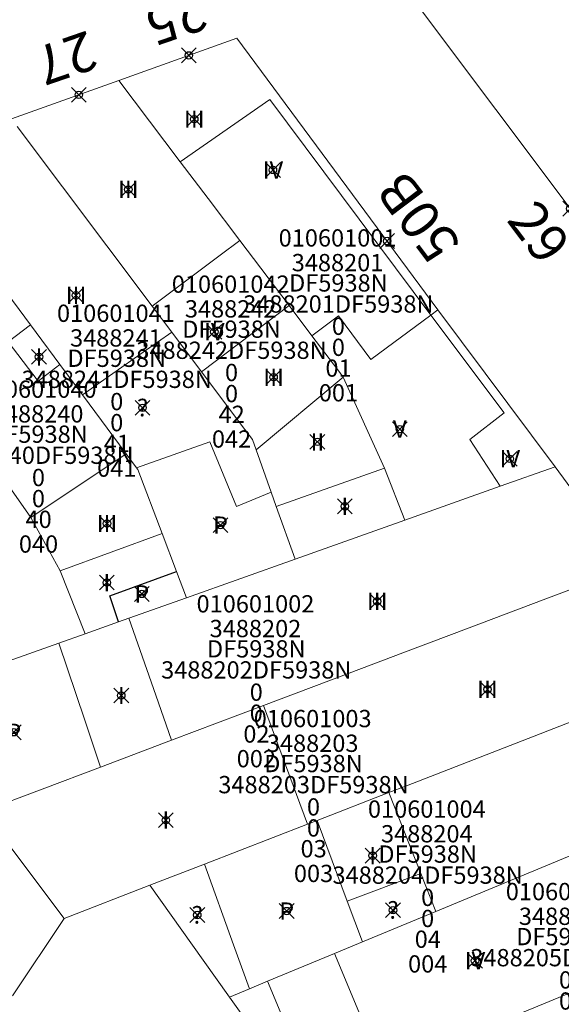
# Model space of a CAD drawing. Units: metres. Extents: x 452900 to 454027, y 4597990 to 4599343.
# Drawn here: x 453324 to 453346, y 4598635 to 4598675 of the extents above; entities that cross this region are included whole.
import ezdxf
from ezdxf.enums import TextEntityAlignment as Align

# ---------------------------------------------------------------- set-up
doc = ezdxf.new("R2010")
doc.units = ezdxf.units.M
doc.header["$MEASUREMENT"] = 0
doc.header["$PDMODE"] = 35
doc.header["$PDSIZE"] = 0.3
for name, color, linetype in [('2_CQPM_ILLES_NOVES', 6, 'Continuous'), ('2_CQPM_PARCELLES_NOVES', 31, 'Continuous'), ('2_CQPM_VOLUMETRIES_NOVES', 4, 'Continuous'), ('CQPM_NUMPOL', 6, 'Continuous'), ('CQPM_NUMPOL_CODGIS', 6, 'Continuous'), ('CQPM_NUMPOL_DISTAL', 7, 'Continuous'), ('CQPM_NUMPOL_IDENT', 6, 'Continuous'), ('CQPM_NUMPOL_NUM', 6, 'Continuous'), ('CQPM_NUMPOL_NUMEDIF', 6, 'Continuous'), ('CQPM_NUMPOL_UTM', 6, 'Continuous'), ('CQPM_PARCEL_U', 2, 'Continuous'), ('CQPM_VOLUMETRIA_BLOC', 1, 'Continuous'), ('CQPM_VOLUMETRIA_IDENT', 1, 'Continuous'), ('CQPM_VOLUMETRIA_NUMEDIF', 1, 'Continuous'), ('CQPM_VOLUMETRIA_PLANTES', 1, 'Continuous')]:
    doc.layers.add(name, color=color, linetype=linetype)
doc.styles.get("Standard").update_dxf_attribs({"font": 'txt.shx'})

# ---------------------------------------------------------------- blocks, each defined once
blk = doc.blocks.new('CQPM_NUMPOL')
at = {"layer": 'CQPM_NUMPOL_IDENT'}
blk.add_point((0, 0), dxfattribs=at)
at = {"layer": 'CQPM_NUMPOL_CODGIS'}
blk.add_attdef('CODI_GIS', text='', height=1.05, dxfattribs=at).set_placement((0, -4.346), align=Align.CENTER)
at = {"layer": 'CQPM_NUMPOL_NUM', "color": 0}
blk.add_attdef('NUMERO', text='', height=1.05, dxfattribs=at).set_placement((0, -1.574), align=Align.CENTER)
at = {"layer": 'CQPM_NUMPOL_NUMEDIF'}
blk.add_attdef('NUM_EDIFICI', text='', height=1.05, dxfattribs=at).set_placement((0, -2.971), align=Align.CENTER)
at = {"layer": 'CQPM_NUMPOL_UTM'}
blk.add_attdef('UTM', text='', height=1.05, dxfattribs=at).set_placement((0, -5.906), align=Align.CENTER)
blk = doc.blocks.new('CQPM_VOLUMETRIA')
at = {"layer": 'CQPM_VOLUMETRIA_IDENT'}
blk.add_point((0, 0), dxfattribs=at)
at = {"layer": 'CQPM_VOLUMETRIA_NUMEDIF'}
blk.add_attdef('NUM_EDIFICI', text='', height=0.7, dxfattribs=at).set_placement((0, -1), align=Align.CENTER)
at = {"layer": 'CQPM_VOLUMETRIA_PLANTES'}
blk.add_attdef('PLANTES', text='', height=0.7, dxfattribs=at).set_placement((0, 0), align=Align.MIDDLE_CENTER)
blk = doc.blocks.new('CQPM_PARCEL_U')

msp = doc.modelspace()

# ---------------------------------------------------------------- linework, layer by layer
at = {"layer": '2_CQPM_ILLES_NOVES', "linetype": 'Continuous', "lineweight": 0}
for points in [[(453347.012, 4598665.895), (453339.224, 4598676.3), (453349.2, 4598679.858)], [(453327.85, 4598672.268), (453332.634, 4598673.983), (453340.774, 4598662.988)], [(453323.504, 4598670.71), (453327.85, 4598672.268)], [(453340.774, 4598662.988), (453345.519, 4598656.631)], [(453345.519, 4598656.631), (453348.52, 4598652.557)]]:
    msp.add_lwpolyline(points, dxfattribs=at)
at = {"layer": '2_CQPM_PARCELLES_NOVES', "linetype": 'Continuous', "lineweight": 0}
for points in [[(453327.85, 4598672.268), (453330.337, 4598668.981)], [(453329.209, 4598663.126), (453323.735, 4598670.401)], [(453332.748, 4598665.797), (453331.466, 4598667.49), (453330.337, 4598668.981)], [(453324.278, 4598662.376), (453320.237, 4598667.818)], [(453332.748, 4598665.797), (453334.748, 4598663.155)], [(453329.995, 4598662.081), (453329.209, 4598663.126)], [(453334.748, 4598663.155), (453335.67, 4598661.937)], [(453325.47, 4598660.77), (453324.278, 4598662.376)], [(453331.201, 4598660.478), (453329.995, 4598662.081)], [(453335.67, 4598661.937), (453336.72, 4598660.55), (453336.939, 4598660.26)], [(453326.379, 4598659.545), (453325.47, 4598660.77)], [(453331.201, 4598660.478), (453332.957, 4598658.144), (453333.261, 4598657.74), (453333.412, 4598657.316)], [(453336.939, 4598660.26), (453338.608, 4598656.574)], [(453328.152, 4598657.158), (453326.379, 4598659.545)], [(453328.573, 4598656.591), (453328.152, 4598657.158)], [(453334.025, 4598655.6), (453333.412, 4598657.316)], [(453345.519, 4598656.631), (453343.295, 4598655.839)], [(453324.297, 4598654.581), (453323.891, 4598655.151), (453322.986, 4598656.421)], [(453329.61, 4598653.924), (453328.628, 4598656.517), (453328.573, 4598656.591)], [(453338.608, 4598656.574), (453339.439, 4598654.467)], [(453343.295, 4598655.839), (453339.439, 4598654.467)], [(453334.23, 4598655.027), (453334.025, 4598655.6)], [(453334.994, 4598652.888), (453334.23, 4598655.027)], [(453325.473, 4598652.412), (453324.297, 4598654.581)], [(453334.994, 4598652.888), (453339.439, 4598654.467)], [(453330.189, 4598652.395), (453329.61, 4598653.924)], [(453330.595, 4598651.324), (453334.994, 4598652.888)], [(453326.494, 4598649.865), (453325.473, 4598652.412)], [(453330.595, 4598651.324), (453330.189, 4598652.395)], [(453333.711, 4598646.964), (453337.678, 4598648.462), (453339.356, 4598649.096), (453341.321, 4598649.838), (453345.144, 4598651.282), (453348.52, 4598652.557)], [(453328.263, 4598650.494), (453330.595, 4598651.324)], [(453326.494, 4598649.865), (453327.846, 4598650.345)], [(453327.846, 4598650.345), (453328.263, 4598650.494)], [(453325.422, 4598649.483), (453326.494, 4598649.865)], [(453321.963, 4598648.254), (453325.422, 4598649.483)], [(453351.613, 4598648.411), (453346.928, 4598646.595), (453339.496, 4598643.714), (453338.791, 4598643.441)], [(453333.711, 4598646.964), (453329.991, 4598645.559)], [(453329.991, 4598645.559), (453327.111, 4598644.472)], [(453327.111, 4598644.472), (453322.374, 4598642.683)], [(453352.518, 4598643.542), (453340.684, 4598638.625)], [(453338.791, 4598643.441), (453335.882, 4598642.313)], [(453335.882, 4598642.313), (453335.487, 4598642.16)], [(453335.487, 4598642.16), (453331.317, 4598640.543)], [(453325.648, 4598638.346), (453323.521, 4598641.164)], [(453331.317, 4598640.543), (453329.112, 4598639.689)], [(453329.112, 4598639.689), (453325.648, 4598638.346)], [(453329.112, 4598639.689), (453331.271, 4598636.657), (453332.339, 4598635.159)], [(453340.684, 4598638.625), (453337.723, 4598637.395)], [(453337.723, 4598637.395), (453336.589, 4598636.924)], [(453336.589, 4598636.924), (453333.879, 4598635.798)], [(453333.879, 4598635.798), (453333.145, 4598635.493)], [(453347.303, 4598635.818), (453344.421, 4598634.627), (453342.355, 4598633.773), (453338.552, 4598632.201)], [(453333.145, 4598635.493), (453332.339, 4598635.159)], [(453332.339, 4598635.159), (453335.38, 4598630.89)]]:
    msp.add_lwpolyline(points, dxfattribs=at)
at = {"layer": '2_CQPM_VOLUMETRIES_NOVES', "linetype": 'Continuous', "lineweight": 0}
for points in [[(453340.487, 4598662.774), (453333.962, 4598671.499), (453330.337, 4598668.981)], [(453329.209, 4598663.126), (453331.953, 4598665.197), (453332.748, 4598665.797)], [(453331.201, 4598660.478), (453334.748, 4598663.155)], [(453340.487, 4598662.774), (453338.062, 4598660.972), (453336.75, 4598662.738), (453335.67, 4598661.937)], [(453340.487, 4598662.774), (453340.774, 4598662.988)], [(453340.487, 4598662.774), (453343.452, 4598658.808), (453342.062, 4598657.738), (453343.295, 4598655.839)], [(453325.47, 4598660.77), (453324.592, 4598660.1), (453323.379, 4598661.691), (453324.278, 4598662.376)], [(453326.379, 4598659.545), (453328.838, 4598661.27), (453329.995, 4598662.081)], [(453333.412, 4598657.316), (453336.939, 4598660.26)], [(453334.025, 4598655.6), (453332.612, 4598655.026), (453331.537, 4598657.641), (453328.573, 4598656.591)], [(453328.152, 4598657.158), (453324.297, 4598654.581)], [(453325.422, 4598649.483), (453326.472, 4598646.368), (453327.111, 4598644.472)], [(453335.882, 4598642.313), (453337.105, 4598639.044)], [(453331.317, 4598640.543), (453332.499, 4598637.276), (453333.145, 4598635.493)], [(453337.105, 4598639.044), (453340.08, 4598640.162)], [(453337.105, 4598639.044), (453337.723, 4598637.395)]]:
    msp.add_lwpolyline(points, dxfattribs=at)
at = {"layer": '2_CQPM_VOLUMETRIES_NOVES', "linetype": 'Continuous', "lineweight": 0, "flags": 128}
for points in [[(453338.608, 4598656.574), (453334.23, 4598655.027)], [(453329.61, 4598653.924), (453325.473, 4598652.412)], [(453328.263, 4598650.494), (453329.351, 4598647.388), (453329.991, 4598645.559)], [(453333.711, 4598646.964), (453335.487, 4598642.16)], [(453338.791, 4598643.441), (453340.08, 4598640.162)], [(453340.08, 4598640.162), (453340.684, 4598638.625)], [(453325.648, 4598638.346), (453323.556, 4598635.211)], [(453336.589, 4598636.924), (453338.552, 4598632.201)], [(453333.879, 4598635.798), (453335.841, 4598631.081)]]:
    msp.add_lwpolyline(points, dxfattribs=at)
at = {"layer": '2_CQPM_VOLUMETRIES_NOVES'}
msp.add_lwpolyline([(453327.846, 4598650.345), (453327.493, 4598651.404), (453330.189, 4598652.395)], dxfattribs=at)

# ---------------------------------------------------------------- block references
at = {"layer": 'CQPM_NUMPOL'}
ref = msp.add_blockref('CQPM_NUMPOL', (453326.232, 4598671.688), dxfattribs=dict(at, xscale=1.500002325611937, yscale=1.500002325611937, zscale=1.0000015504, rotation=198.9995652663362))
ref.add_attrib('NUMERO', '27', dxfattribs={"layer": 'CQPM_NUMPOL_NUM', "color": 0, "height": 1.575, "rotation": 198.9996}).set_placement((453325.464, 4598673.92), align=Align.CENTER)
at = {"layer": 'CQPM_NUMPOL_DISTAL'}
ref = msp.add_blockref('CQPM_NUMPOL', (453330.688, 4598673.285), dxfattribs=dict(at, xscale=1.500002325611937, yscale=1.500002325611937, zscale=1.0000015504, rotation=198.9995652663362))
ref.add_attrib('NUMERO', '25', dxfattribs={"layer": 'CQPM_NUMPOL_NUM', "color": 0, "height": 1.575, "rotation": 198.9996}).set_placement((453329.919, 4598675.517), align=Align.CENTER)
ref = msp.add_blockref('CQPM_NUMPOL', (453338.715, 4598665.769), dxfattribs=dict(at, xscale=1.500002325668672, yscale=1.500002325668672, zscale=1.0000015504, rotation=126.999565264478))
ref.add_attrib('NUMERO', '50B', dxfattribs={"layer": 'CQPM_NUMPOL_NUM', "color": 0, "height": 1.575, "rotation": 126.9996}).set_placement((453340.6, 4598667.19), align=Align.CENTER)
ref = msp.add_blockref('CQPM_NUMPOL', (453346.125, 4598667.08), dxfattribs=dict(at, xscale=1.500002325668672, yscale=1.500002325668672, zscale=1.0000015504, rotation=306.999565264478))
ref.add_attrib('NUMERO', '29', dxfattribs={"layer": 'CQPM_NUMPOL_NUM', "color": 0, "height": 1.575, "rotation": 306.9996}).set_placement((453344.239, 4598665.659), align=Align.CENTER)
at = {"layer": 'CQPM_PARCEL_U'}
ref = msp.add_blockref('CQPM_PARCEL_U', (453336.71, 4598664.476), dxfattribs=at)
ref.add_attrib('REFCA_PAR', '0', dxfattribs={"height": 0.7}).set_placement((453336.743, 4598661.116), align=Align.CENTER)
ref.add_attrib('REFCA_POL', '0', dxfattribs={"height": 0.7}).set_placement((453336.743, 4598661.969), align=Align.CENTER)
ref.add_attrib('UTM_TOTAL', '3488201DF5938N', dxfattribs={"height": 0.7}).set_placement((453336.743, 4598662.87), align=Align.CENTER)
ref.add_attrib('UTM', '3488201', dxfattribs={"height": 0.7}).set_placement((453336.71, 4598664.545), align=Align.CENTER)
ref.add_attrib('CODI_GIS', '010601001', dxfattribs={"height": 0.7}).set_placement((453336.71, 4598665.545), align=Align.CENTER)
ref.add_attrib('PARCEL_GIS', '001', dxfattribs={"height": 0.7}).set_placement((453336.745, 4598659.276), align=Align.CENTER)
ref.add_attrib('PARCEL_UTM', '01', dxfattribs={"height": 0.7}).set_placement((453336.749, 4598660.275), align=Align.CENTER)
ref.add_attrib('PLANOL', 'DF5938N', dxfattribs={"height": 0.7}).set_placement((453336.743, 4598663.723), align=Align.CENTER)
ref = msp.add_blockref('CQPM_PARCEL_U', (453332.384, 4598662.603), dxfattribs=at)
ref.add_attrib('REFCA_PAR', '0', dxfattribs={"height": 0.7}).set_placement((453332.417, 4598659.243), align=Align.CENTER)
ref.add_attrib('REFCA_POL', '0', dxfattribs={"height": 0.7}).set_placement((453332.417, 4598660.097), align=Align.CENTER)
ref.add_attrib('UTM_TOTAL', '3488242DF5938N', dxfattribs={"height": 0.7}).set_placement((453332.417, 4598660.997), align=Align.CENTER)
ref.add_attrib('UTM', '3488242', dxfattribs={"height": 0.7}).set_placement((453332.384, 4598662.673), align=Align.CENTER)
ref.add_attrib('CODI_GIS', '010601042', dxfattribs={"height": 0.7}).set_placement((453332.384, 4598663.673), align=Align.CENTER)
ref.add_attrib('PARCEL_GIS', '042', dxfattribs={"height": 0.7}).set_placement((453332.419, 4598657.403), align=Align.CENTER)
ref.add_attrib('PARCEL_UTM', '42', dxfattribs={"height": 0.7}).set_placement((453332.423, 4598658.402), align=Align.CENTER)
ref.add_attrib('PLANOL', 'DF5938N', dxfattribs={"height": 0.7}).set_placement((453332.417, 4598661.851), align=Align.CENTER)
ref = msp.add_blockref('CQPM_PARCEL_U', (453327.736, 4598661.425), dxfattribs=at)
ref.add_attrib('REFCA_PAR', '0', dxfattribs={"height": 0.7}).set_placement((453327.769, 4598658.066), align=Align.CENTER)
ref.add_attrib('REFCA_POL', '0', dxfattribs={"height": 0.7}).set_placement((453327.769, 4598658.919), align=Align.CENTER)
ref.add_attrib('UTM_TOTAL', '3488241DF5938N', dxfattribs={"height": 0.7}).set_placement((453327.769, 4598659.82), align=Align.CENTER)
ref.add_attrib('UTM', '3488241', dxfattribs={"height": 0.7}).set_placement((453327.736, 4598661.495), align=Align.CENTER)
ref.add_attrib('CODI_GIS', '010601041', dxfattribs={"height": 0.7}).set_placement((453327.736, 4598662.495), align=Align.CENTER)
ref.add_attrib('PARCEL_GIS', '041', dxfattribs={"height": 0.7}).set_placement((453327.771, 4598656.225), align=Align.CENTER)
ref.add_attrib('PARCEL_UTM', '41', dxfattribs={"height": 0.7}).set_placement((453327.775, 4598657.225), align=Align.CENTER)
ref.add_attrib('PLANOL', 'DF5938N', dxfattribs={"height": 0.7}).set_placement((453327.769, 4598660.673), align=Align.CENTER)
ref = msp.add_blockref('CQPM_PARCEL_U', (453324.568, 4598658.351), dxfattribs=at)
ref.add_attrib('REFCA_PAR', '0', dxfattribs={"height": 0.7}).set_placement((453324.6, 4598654.992), align=Align.CENTER)
ref.add_attrib('REFCA_POL', '0', dxfattribs={"height": 0.7}).set_placement((453324.6, 4598655.845), align=Align.CENTER)
ref.add_attrib('UTM_TOTAL', '3488240DF5938N', dxfattribs={"height": 0.7}).set_placement((453324.6, 4598656.746), align=Align.CENTER)
ref.add_attrib('UTM', '3488240', dxfattribs={"height": 0.7}).set_placement((453324.568, 4598658.421), align=Align.CENTER)
ref.add_attrib('CODI_GIS', '010601040', dxfattribs={"height": 0.7}).set_placement((453324.568, 4598659.421), align=Align.CENTER)
ref.add_attrib('PARCEL_GIS', '040', dxfattribs={"height": 0.7}).set_placement((453324.603, 4598653.151), align=Align.CENTER)
ref.add_attrib('PARCEL_UTM', '40', dxfattribs={"height": 0.7}).set_placement((453324.607, 4598654.151), align=Align.CENTER)
ref.add_attrib('PLANOL', 'DF5938N', dxfattribs={"height": 0.7}).set_placement((453324.6, 4598657.599), align=Align.CENTER)
ref = msp.add_blockref('CQPM_PARCEL_U', (453333.386, 4598649.661), dxfattribs=at)
ref.add_attrib('REFCA_PAR', '0', dxfattribs={"height": 0.7}).set_placement((453333.419, 4598646.301), align=Align.CENTER)
ref.add_attrib('REFCA_POL', '0', dxfattribs={"height": 0.7}).set_placement((453333.419, 4598647.154), align=Align.CENTER)
ref.add_attrib('UTM_TOTAL', '3488202DF5938N', dxfattribs={"height": 0.7}).set_placement((453333.419, 4598648.055), align=Align.CENTER)
ref.add_attrib('UTM', '3488202', dxfattribs={"height": 0.7}).set_placement((453333.386, 4598649.73), align=Align.CENTER)
ref.add_attrib('CODI_GIS', '010601002', dxfattribs={"height": 0.7}).set_placement((453333.386, 4598650.73), align=Align.CENTER)
ref.add_attrib('PARCEL_GIS', '002', dxfattribs={"height": 0.7}).set_placement((453333.422, 4598644.461), align=Align.CENTER)
ref.add_attrib('PARCEL_UTM', '02', dxfattribs={"height": 0.7}).set_placement((453333.426, 4598645.46), align=Align.CENTER)
ref.add_attrib('PLANOL', 'DF5938N', dxfattribs={"height": 0.7}).set_placement((453333.419, 4598648.908), align=Align.CENTER)
ref = msp.add_blockref('CQPM_PARCEL_U', (453335.702, 4598645.015), dxfattribs=at)
ref.add_attrib('REFCA_PAR', '0', dxfattribs={"height": 0.7}).set_placement((453335.735, 4598641.656), align=Align.CENTER)
ref.add_attrib('REFCA_POL', '0', dxfattribs={"height": 0.7}).set_placement((453335.735, 4598642.509), align=Align.CENTER)
ref.add_attrib('UTM_TOTAL', '3488203DF5938N', dxfattribs={"height": 0.7}).set_placement((453335.735, 4598643.41), align=Align.CENTER)
ref.add_attrib('UTM', '3488203', dxfattribs={"height": 0.7}).set_placement((453335.702, 4598645.085), align=Align.CENTER)
ref.add_attrib('CODI_GIS', '010601003', dxfattribs={"height": 0.7}).set_placement((453335.702, 4598646.085), align=Align.CENTER)
ref.add_attrib('PARCEL_GIS', '003', dxfattribs={"height": 0.7}).set_placement((453335.737, 4598639.815), align=Align.CENTER)
ref.add_attrib('PARCEL_UTM', '03', dxfattribs={"height": 0.7}).set_placement((453335.741, 4598640.815), align=Align.CENTER)
ref.add_attrib('PLANOL', 'DF5938N', dxfattribs={"height": 0.7}).set_placement((453335.735, 4598644.263), align=Align.CENTER)
ref = msp.add_blockref('CQPM_PARCEL_U', (453340.324, 4598641.352), dxfattribs=at)
ref.add_attrib('REFCA_PAR', '0', dxfattribs={"height": 0.7}).set_placement((453340.357, 4598637.992), align=Align.CENTER)
ref.add_attrib('REFCA_POL', '0', dxfattribs={"height": 0.7}).set_placement((453340.357, 4598638.845), align=Align.CENTER)
ref.add_attrib('UTM_TOTAL', '3488204DF5938N', dxfattribs={"height": 0.7}).set_placement((453340.357, 4598639.746), align=Align.CENTER)
ref.add_attrib('UTM', '3488204', dxfattribs={"height": 0.7}).set_placement((453340.324, 4598641.421), align=Align.CENTER)
ref.add_attrib('CODI_GIS', '010601004', dxfattribs={"height": 0.7}).set_placement((453340.324, 4598642.421), align=Align.CENTER)
ref.add_attrib('PARCEL_GIS', '004', dxfattribs={"height": 0.7}).set_placement((453340.359, 4598636.151), align=Align.CENTER)
ref.add_attrib('PARCEL_UTM', '04', dxfattribs={"height": 0.7}).set_placement((453340.363, 4598637.151), align=Align.CENTER)
ref.add_attrib('PLANOL', 'DF5938N', dxfattribs={"height": 0.7}).set_placement((453340.357, 4598640.599), align=Align.CENTER)
ref = msp.add_blockref('CQPM_PARCEL_U', (453345.905, 4598638.01), dxfattribs=at)
ref.add_attrib('REFCA_PAR', '0', dxfattribs={"height": 0.7}).set_placement((453345.938, 4598634.65), align=Align.CENTER)
ref.add_attrib('REFCA_POL', '0', dxfattribs={"height": 0.7}).set_placement((453345.938, 4598635.504), align=Align.CENTER)
ref.add_attrib('UTM_TOTAL', '3488205DF5938N', dxfattribs={"height": 0.7}).set_placement((453345.938, 4598636.404), align=Align.CENTER)
ref.add_attrib('UTM', '3488205', dxfattribs={"height": 0.7}).set_placement((453345.905, 4598638.08), align=Align.CENTER)
ref.add_attrib('CODI_GIS', '010601005', dxfattribs={"height": 0.7}).set_placement((453345.905, 4598639.08), align=Align.CENTER)
ref.add_attrib('PARCEL_GIS', '005', dxfattribs={"height": 0.7}).set_placement((453345.94, 4598632.81), align=Align.CENTER)
ref.add_attrib('PARCEL_UTM', '05', dxfattribs={"height": 0.7}).set_placement((453345.944, 4598633.809), align=Align.CENTER)
ref.add_attrib('PLANOL', 'DF5938N', dxfattribs={"height": 0.7}).set_placement((453345.938, 4598637.258), align=Align.CENTER)
at = {"layer": 'CQPM_VOLUMETRIA_BLOC', "color": 7}
ref = msp.add_blockref('CQPM_VOLUMETRIA', (453330.909, 4598670.704), dxfattribs=dict(at, xscale=1.000001550400009, yscale=1.000001550400009, zscale=1.000001550400009, rotation=359.9995652666707))
ref.add_attrib('PLANTES', 'III', dxfattribs={"layer": 'CQPM_VOLUMETRIA_PLANTES', "height": 0.7, "rotation": 359.9996}).set_placement((453330.909, 4598670.704), align=Align.MIDDLE_CENTER)
ref = msp.add_blockref('CQPM_VOLUMETRIA', (453334.094, 4598668.648), dxfattribs=dict(at, xscale=1.000001550400009, yscale=1.000001550400009, zscale=1.000001550400009, rotation=359.9995652666707))
ref.add_attrib('PLANTES', 'IV', dxfattribs={"layer": 'CQPM_VOLUMETRIA_PLANTES', "height": 0.7, "rotation": 359.9996}).set_placement((453334.094, 4598668.648), align=Align.MIDDLE_CENTER)
ref = msp.add_blockref('CQPM_VOLUMETRIA', (453328.239, 4598667.857), dxfattribs=dict(at, xscale=1.000001550400009, yscale=1.000001550400009, zscale=1.000001550400009, rotation=359.9995652666707))
ref.add_attrib('PLANTES', 'III', dxfattribs={"layer": 'CQPM_VOLUMETRIA_PLANTES', "height": 0.7, "rotation": 359.9996}).set_placement((453328.239, 4598667.857), align=Align.MIDDLE_CENTER)
ref = msp.add_blockref('CQPM_VOLUMETRIA', (453326.122, 4598663.571), dxfattribs=dict(at, xscale=1.000001550400009, yscale=1.000001550400009, zscale=1.000001550400009, rotation=359.9995652666707))
ref.add_attrib('PLANTES', 'III', dxfattribs={"layer": 'CQPM_VOLUMETRIA_PLANTES', "height": 0.7, "rotation": 359.9996}).set_placement((453326.122, 4598663.571), align=Align.MIDDLE_CENTER)
ref = msp.add_blockref('CQPM_VOLUMETRIA', (453331.72, 4598662.094), dxfattribs=dict(at, xscale=1.000001550400009, yscale=1.000001550400009, zscale=1.000001550400009, rotation=359.9995652666707))
ref.add_attrib('PLANTES', 'IV', dxfattribs={"layer": 'CQPM_VOLUMETRIA_PLANTES', "height": 0.7, "rotation": 359.9996}).set_placement((453331.72, 4598662.094), align=Align.MIDDLE_CENTER)
ref = msp.add_blockref('CQPM_VOLUMETRIA', (453324.623, 4598661.079), dxfattribs=dict(at, xscale=1.000001550400009, yscale=1.000001550400009, zscale=1.000001550400009, rotation=359.9995652666707))
ref.add_attrib('PLANTES', 'I', dxfattribs={"layer": 'CQPM_VOLUMETRIA_PLANTES', "height": 0.7, "rotation": 359.9996}).set_placement((453324.623, 4598661.079), align=Align.MIDDLE_CENTER)
ref = msp.add_blockref('CQPM_VOLUMETRIA', (453334.12, 4598660.255), dxfattribs=dict(at, xscale=1.000001550400009, yscale=1.000001550400009, zscale=1.000001550400009, rotation=359.9995652666707))
ref.add_attrib('PLANTES', 'III', dxfattribs={"layer": 'CQPM_VOLUMETRIA_PLANTES', "height": 0.7, "rotation": 359.9996}).set_placement((453334.12, 4598660.255), align=Align.MIDDLE_CENTER)
ref = msp.add_blockref('CQPM_VOLUMETRIA', (453328.816, 4598659.019), dxfattribs=dict(at, xscale=1.000001550400009, yscale=1.000001550400009, zscale=1.000001550400009, rotation=359.9995652666707))
ref.add_attrib('PLANTES', '?', dxfattribs={"layer": 'CQPM_VOLUMETRIA_PLANTES', "height": 0.7, "rotation": 359.9996}).set_placement((453328.816, 4598659.019), align=Align.MIDDLE_CENTER)
ref = msp.add_blockref('CQPM_VOLUMETRIA', (453339.229, 4598658.153), dxfattribs=dict(at, xscale=1.000001550400009, yscale=1.000001550400009, zscale=1.000001550400009, rotation=359.9995652666707))
ref.add_attrib('PLANTES', 'V', dxfattribs={"layer": 'CQPM_VOLUMETRIA_PLANTES', "height": 0.7, "rotation": 359.9996}).set_placement((453339.229, 4598658.153), align=Align.MIDDLE_CENTER)
ref = msp.add_blockref('CQPM_VOLUMETRIA', (453335.893, 4598657.636), dxfattribs=dict(at, xscale=1.000001550400009, yscale=1.000001550400009, zscale=1.000001550400009, rotation=359.9995652666707))
ref.add_attrib('PLANTES', 'II', dxfattribs={"layer": 'CQPM_VOLUMETRIA_PLANTES', "height": 0.7, "rotation": 359.9996}).set_placement((453335.893, 4598657.636), align=Align.MIDDLE_CENTER)
ref = msp.add_blockref('CQPM_VOLUMETRIA', (453343.683, 4598656.953), dxfattribs=dict(at, xscale=1.000001550400009, yscale=1.000001550400009, zscale=1.000001550400009, rotation=359.9995652666707))
ref.add_attrib('PLANTES', 'IV', dxfattribs={"layer": 'CQPM_VOLUMETRIA_PLANTES', "height": 0.7, "rotation": 359.9996}).set_placement((453343.683, 4598656.953), align=Align.MIDDLE_CENTER)
ref = msp.add_blockref('CQPM_VOLUMETRIA', (453337.007, 4598655.03), dxfattribs=dict(at, xscale=1.000001550400009, yscale=1.000001550400009, zscale=1.000001550400009, rotation=359.9995652666707))
ref.add_attrib('PLANTES', 'I', dxfattribs={"layer": 'CQPM_VOLUMETRIA_PLANTES', "height": 0.7, "rotation": 359.9996}).set_placement((453337.007, 4598655.03), align=Align.MIDDLE_CENTER)
ref = msp.add_blockref('CQPM_VOLUMETRIA', (453327.375, 4598654.333), dxfattribs=dict(at, xscale=1.000001550400009, yscale=1.000001550400009, zscale=1.000001550400009, rotation=359.9995652666707))
ref.add_attrib('PLANTES', 'III', dxfattribs={"layer": 'CQPM_VOLUMETRIA_PLANTES', "height": 0.7, "rotation": 359.9996}).set_placement((453327.375, 4598654.333), align=Align.MIDDLE_CENTER)
ref = msp.add_blockref('CQPM_VOLUMETRIA', (453331.972, 4598654.266), dxfattribs=dict(at, xscale=1.000001550400009, yscale=1.000001550400009, zscale=1.000001550400009, rotation=359.9995652666707))
ref.add_attrib('PLANTES', 'P', dxfattribs={"layer": 'CQPM_VOLUMETRIA_PLANTES', "height": 0.7, "rotation": 359.9996}).set_placement((453331.972, 4598654.266), align=Align.MIDDLE_CENTER)
ref = msp.add_blockref('CQPM_VOLUMETRIA', (453327.368, 4598651.941), dxfattribs=dict(at, xscale=1.000001550400009, yscale=1.000001550400009, zscale=1.000001550400009, rotation=359.9995652666707))
ref.add_attrib('PLANTES', 'I', dxfattribs={"layer": 'CQPM_VOLUMETRIA_PLANTES', "height": 0.7, "rotation": 359.9996}).set_placement((453327.368, 4598651.941), align=Align.MIDDLE_CENTER)
ref = msp.add_blockref('CQPM_VOLUMETRIA', (453328.785, 4598651.48), dxfattribs=dict(at, xscale=1.000001550400009, yscale=1.000001550400009, zscale=1.000001550400009, rotation=359.9995652666707))
ref.add_attrib('PLANTES', 'P', dxfattribs={"layer": 'CQPM_VOLUMETRIA_PLANTES', "height": 0.7, "rotation": 359.9996}).set_placement((453328.785, 4598651.48), align=Align.MIDDLE_CENTER)
ref = msp.add_blockref('CQPM_VOLUMETRIA', (453338.314, 4598651.18), dxfattribs=dict(at, xscale=1.000001550400009, yscale=1.000001550400009, zscale=1.000001550400009, rotation=359.9995652666707))
ref.add_attrib('PLANTES', 'III', dxfattribs={"layer": 'CQPM_VOLUMETRIA_PLANTES', "height": 0.7, "rotation": 359.9996}).set_placement((453338.314, 4598651.18), align=Align.MIDDLE_CENTER)
ref = msp.add_blockref('CQPM_VOLUMETRIA', (453342.778, 4598647.618), dxfattribs=dict(at, xscale=1.000001550400009, yscale=1.000001550400009, zscale=1.000001550400009, rotation=359.9995652666707))
ref.add_attrib('PLANTES', 'III', dxfattribs={"layer": 'CQPM_VOLUMETRIA_PLANTES', "height": 0.7, "rotation": 359.9996}).set_placement((453342.778, 4598647.618), align=Align.MIDDLE_CENTER)
ref = msp.add_blockref('CQPM_VOLUMETRIA', (453327.953, 4598647.368), dxfattribs=dict(at, xscale=1.000001550400009, yscale=1.000001550400009, zscale=1.000001550400009, rotation=359.9995652666707))
ref.add_attrib('PLANTES', 'I', dxfattribs={"layer": 'CQPM_VOLUMETRIA_PLANTES', "height": 0.7, "rotation": 359.9996}).set_placement((453327.953, 4598647.368), align=Align.MIDDLE_CENTER)
ref = msp.add_blockref('CQPM_VOLUMETRIA', (453323.603, 4598645.879), dxfattribs=dict(at, xscale=1.000001550400009, yscale=1.000001550400009, zscale=1.000001550400009, rotation=359.9995652666707))
ref.add_attrib('PLANTES', 'P', dxfattribs={"layer": 'CQPM_VOLUMETRIA_PLANTES', "height": 0.7, "rotation": 359.9996}).set_placement((453323.603, 4598645.879), align=Align.MIDDLE_CENTER)
ref = msp.add_blockref('CQPM_VOLUMETRIA', (453329.757, 4598642.323), dxfattribs=dict(at, xscale=1.000001550400009, yscale=1.000001550400009, zscale=1.000001550400009, rotation=359.9995652666707))
ref.add_attrib('PLANTES', 'I', dxfattribs={"layer": 'CQPM_VOLUMETRIA_PLANTES', "height": 0.7, "rotation": 359.9996}).set_placement((453329.757, 4598642.323), align=Align.MIDDLE_CENTER)
ref = msp.add_blockref('CQPM_VOLUMETRIA', (453338.131, 4598640.886), dxfattribs=dict(at, xscale=1.000001550400009, yscale=1.000001550400009, zscale=1.000001550400009, rotation=359.9995652666707))
ref.add_attrib('PLANTES', 'I', dxfattribs={"layer": 'CQPM_VOLUMETRIA_PLANTES', "height": 0.7, "rotation": 359.9996}).set_placement((453338.131, 4598640.886), align=Align.MIDDLE_CENTER)
ref = msp.add_blockref('CQPM_VOLUMETRIA', (453331.03, 4598638.481), dxfattribs=dict(at, xscale=1.000001550400009, yscale=1.000001550400009, zscale=1.000001550400009, rotation=359.9995652666707))
ref.add_attrib('PLANTES', '?', dxfattribs={"layer": 'CQPM_VOLUMETRIA_PLANTES', "height": 0.7, "rotation": 359.9996}).set_placement((453331.03, 4598638.481), align=Align.MIDDLE_CENTER)
ref = msp.add_blockref('CQPM_VOLUMETRIA', (453334.649, 4598638.641), dxfattribs=dict(at, xscale=1.000001550400009, yscale=1.000001550400009, zscale=1.000001550400009, rotation=359.9995652666707))
ref.add_attrib('PLANTES', 'P', dxfattribs={"layer": 'CQPM_VOLUMETRIA_PLANTES', "height": 0.7, "rotation": 359.9996}).set_placement((453334.649, 4598638.641), align=Align.MIDDLE_CENTER)
ref = msp.add_blockref('CQPM_VOLUMETRIA', (453338.955, 4598638.679), dxfattribs=dict(at, xscale=1.000001550400009, yscale=1.000001550400009, zscale=1.000001550400009, rotation=359.9995652666707))
ref.add_attrib('PLANTES', '?', dxfattribs={"layer": 'CQPM_VOLUMETRIA_PLANTES', "height": 0.7, "rotation": 359.9996}).set_placement((453338.955, 4598638.679), align=Align.MIDDLE_CENTER)
ref = msp.add_blockref('CQPM_VOLUMETRIA', (453342.273, 4598636.631), dxfattribs=dict(at, xscale=1.000001550400009, yscale=1.000001550400009, zscale=1.000001550400009, rotation=359.9995652666707))
ref.add_attrib('PLANTES', 'IV', dxfattribs={"layer": 'CQPM_VOLUMETRIA_PLANTES', "height": 0.7, "rotation": 359.9996}).set_placement((453342.273, 4598636.631), align=Align.MIDDLE_CENTER)

doc.saveas('drawing.dxf')
